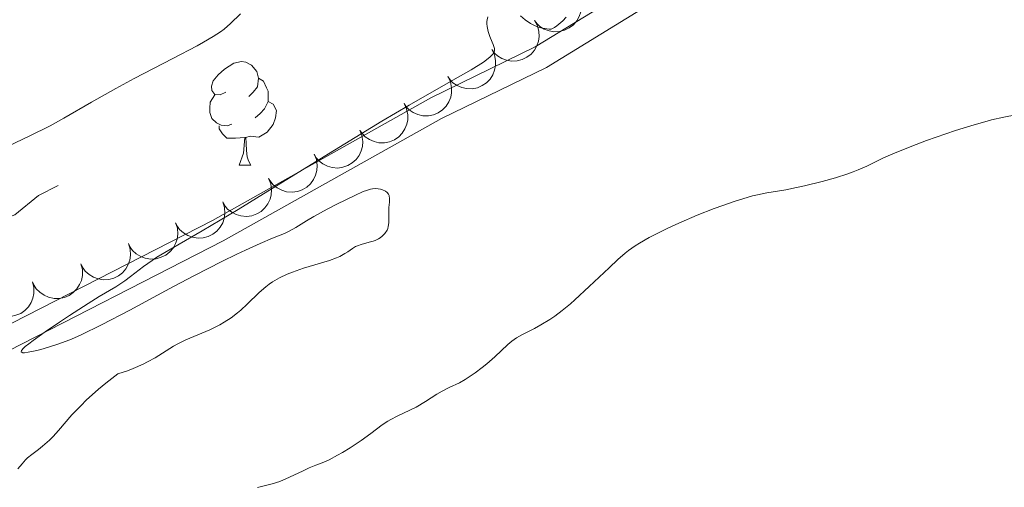
# Model space of a CAD drawing. Units: metres. Extents: x 631814 to 636325, y 4657559 to 4660613.
# Drawn here: x 633901 to 633996, y 4658548 to 4658594 of the extents above; entities that cross this region are included whole.
import ezdxf

# ---------------------------------------------------------------- set-up
doc = ezdxf.new("R2010")
doc.units = ezdxf.units.M
doc.header["$MEASUREMENT"] = 0
doc.linetypes.add('DGN Style 3', pattern=[75.79894, 54.1421, -21.65684])
doc.linetypes.add('DGN Style 5', pattern=[37.89947, 16.24263, -21.65684])
for name, color, linetype, lineweight in [('Carátula', 7, 'Continuous', 0), ('Elementos auxiliares', 7, 'Continuous', 0), ('Entidades rústicas y varios', 7, 'Continuous', 0), ('Relieve y altimetría', 7, 'Continuous', 0), ('Viales y ferrocarril', 7, 'Continuous', 0)]:
    doc.layers.add(name, color=color, linetype=linetype, lineweight=lineweight)

msp = doc.modelspace()

# ---------------------------------------------------------------- linework, layer by layer
at = {"layer": 'Carátula', "color": 7, "linetype": 'Continuous', "lineweight": 0}
msp.add_3dface([(631870.56, 4657559.19), (636324.76, 4657643.66), (636268.44, 4660613.14), (631814.24, 4660528.67)], dxfattribs=at)
at = {"layer": 'Elementos auxiliares', "color": 250, "linetype": 'Continuous', "lineweight": 0}
msp.add_3dface([(632723.96, 4657969.42), (636171.57, 4658034.8), (636127.01, 4660347.95), (632680.55, 4660282.56)], dxfattribs=at)
at = {"layer": 'Entidades rústicas y varios', "color": 92, "linetype": 'Continuous', "lineweight": 0, "flags": 128}
for points, elevation in [([(633954.945, 4658596.567), (633955.215, 4658596.074), (633955.361, 4658595.506), (633955.385, 4658595.025), (633955.317, 4658594.584), (633955.165, 4658594.115), (633954.923, 4658593.687), (633954.601, 4658593.317), (633954.199, 4658593.016), (633953.744, 4658592.791), (633953.252, 4658592.666), (633952.701, 4658592.649), (633952.236, 4658592.737), (633951.771, 4658592.906), (633951.346, 4658593.154), (633951.069, 4658593.416), (633950.832, 4658593.724)], 646.747), ([(633950.833, 4658593.724), (633951.102, 4658593.231), (633951.248, 4658592.664), (633951.272, 4658592.182), (633951.204, 4658591.742), (633951.053, 4658591.273), (633950.81, 4658590.845), (633950.488, 4658590.474), (633950.086, 4658590.173), (633949.631, 4658589.948), (633949.139, 4658589.823), (633948.588, 4658589.807), (633948.123, 4658589.894), (633947.658, 4658590.063), (633947.233, 4658590.311), (633946.956, 4658590.574), (633946.719, 4658590.881)], 646.695), ([(633946.689, 4658590.928), (633946.932, 4658590.422), (633947.049, 4658589.847), (633947.047, 4658589.365), (633946.957, 4658588.929), (633946.781, 4658588.468), (633946.516, 4658588.054), (633946.175, 4658587.7), (633945.758, 4658587.421), (633945.292, 4658587.22), (633944.794, 4658587.121), (633944.243, 4658587.133), (633943.784, 4658587.245), (633943.328, 4658587.438), (633942.916, 4658587.708), (633942.654, 4658587.984), (633942.433, 4658588.304)], 646.632), ([(633942.434, 4658588.304), (633942.677, 4658587.798), (633942.793, 4658587.223), (633942.792, 4658586.741), (633942.701, 4658586.305), (633942.525, 4658585.845), (633942.26, 4658585.43), (633941.92, 4658585.076), (633941.502, 4658584.797), (633941.036, 4658584.596), (633940.539, 4658584.497), (633939.987, 4658584.509), (633939.528, 4658584.621), (633939.072, 4658584.814), (633938.661, 4658585.084), (633938.398, 4658585.36), (633938.178, 4658585.68)], 646.566), ([(633938.178, 4658585.68), (633938.421, 4658585.174), (633938.538, 4658584.599), (633938.536, 4658584.117), (633938.446, 4658583.681), (633938.27, 4658583.221), (633938.005, 4658582.806), (633937.664, 4658582.452), (633937.247, 4658582.173), (633936.781, 4658581.972), (633936.283, 4658581.873), (633935.732, 4658581.885), (633935.272, 4658581.997), (633934.817, 4658582.19), (633934.405, 4658582.46), (633934.143, 4658582.736), (633933.922, 4658583.056)], 646.499), ([(633933.888, 4658583.116), (633934.098, 4658582.594), (633934.178, 4658582.014), (633934.145, 4658581.533), (633934.026, 4658581.103), (633933.821, 4658580.655), (633933.53, 4658580.258), (633933.167, 4658579.928), (633932.732, 4658579.676), (633932.254, 4658579.506), (633931.751, 4658579.439), (633931.202, 4658579.487), (633930.751, 4658579.628), (633930.308, 4658579.85), (633929.915, 4658580.146), (633929.671, 4658580.439), (633929.472, 4658580.772)], 646.43), ([(633929.472, 4658580.773), (633929.682, 4658580.251), (633929.761, 4658579.671), (633929.728, 4658579.19), (633929.61, 4658578.76), (633929.404, 4658578.312), (633929.113, 4658577.915), (633928.75, 4658577.585), (633928.316, 4658577.333), (633927.838, 4658577.163), (633927.335, 4658577.096), (633926.785, 4658577.144), (633926.334, 4658577.285), (633925.892, 4658577.507), (633925.499, 4658577.803), (633925.255, 4658578.096), (633925.055, 4658578.429)], 646.36), ([(633925.056, 4658578.429), (633925.265, 4658577.908), (633925.345, 4658577.327), (633925.312, 4658576.846), (633925.193, 4658576.417), (633924.988, 4658575.969), (633924.697, 4658575.572), (633924.334, 4658575.241), (633923.899, 4658574.99), (633923.421, 4658574.819), (633922.918, 4658574.753), (633922.369, 4658574.8), (633921.918, 4658574.941), (633921.476, 4658575.164), (633921.082, 4658575.46), (633920.838, 4658575.753), (633920.639, 4658576.086)], 646.29), ([(633920.606, 4658576.154), (633920.778, 4658575.619), (633920.816, 4658575.034), (633920.748, 4658574.557), (633920.599, 4658574.137), (633920.362, 4658573.704), (633920.044, 4658573.33), (633919.658, 4658573.026), (633919.206, 4658572.806), (633918.718, 4658572.67), (633918.211, 4658572.64), (633917.667, 4658572.727), (633917.227, 4658572.9), (633916.801, 4658573.153), (633916.43, 4658573.477), (633916.208, 4658573.786), (633916.033, 4658574.133)], 646.235), ([(633916.033, 4658574.133), (633916.205, 4658573.598), (633916.243, 4658573.013), (633916.175, 4658572.536), (633916.026, 4658572.116), (633915.789, 4658571.683), (633915.471, 4658571.309), (633915.085, 4658571.005), (633914.633, 4658570.785), (633914.145, 4658570.649), (633913.638, 4658570.619), (633913.093, 4658570.706), (633912.654, 4658570.879), (633912.228, 4658571.132), (633911.857, 4658571.456), (633911.635, 4658571.765), (633911.46, 4658572.112)], 646.185), ([(633911.46, 4658572.112), (633911.632, 4658571.577), (633911.669, 4658570.992), (633911.602, 4658570.515), (633911.453, 4658570.095), (633911.216, 4658569.662), (633910.898, 4658569.288), (633910.512, 4658568.984), (633910.06, 4658568.764), (633909.571, 4658568.628), (633909.065, 4658568.598), (633908.52, 4658568.685), (633908.08, 4658568.858), (633907.655, 4658569.111), (633907.284, 4658569.435), (633907.062, 4658569.744), (633906.887, 4658570.091)], 646.135), ([(633906.863, 4658570.149), (633907.001, 4658569.604), (633907.002, 4658569.018), (633906.905, 4658568.545), (633906.73, 4658568.136), (633906.466, 4658567.719), (633906.124, 4658567.365), (633905.72, 4658567.086), (633905.256, 4658566.895), (633904.759, 4658566.791), (633904.252, 4658566.792), (633903.714, 4658566.913), (633903.286, 4658567.114), (633902.877, 4658567.393), (633902.527, 4658567.74), (633902.325, 4658568.062), (633902.172, 4658568.42)], 646.106), ([(633902.172, 4658568.42), (633902.31, 4658567.875), (633902.31, 4658567.289), (633902.213, 4658566.816), (633902.038, 4658566.407), (633901.774, 4658565.99), (633901.433, 4658565.636), (633901.029, 4658565.357), (633900.564, 4658565.166), (633900.068, 4658565.062), (633899.56, 4658565.063), (633899.022, 4658565.184), (633898.594, 4658565.385), (633898.186, 4658565.664), (633897.836, 4658566.011), (633897.633, 4658566.333), (633897.48, 4658566.691)], 646.087)]:
    msp.add_lwpolyline(points, dxfattribs=dict(at, elevation=elevation))
for points in [[(633920.89, 4658586.78), (633920.36, 4658586.52), (633919.83, 4658586.57), (633919.56, 4658586.94), (633919.51, 4658587.37), (633919.67, 4658587.89), (633920.15, 4658588.48), (633920.78, 4658589.01), (633921.68, 4658589.6), (633922.43, 4658589.76), (633922.86, 4658589.7), (633923.38, 4658589.39), (633923.92, 4658588.8), (633924.08, 4658588.16), (633923.96, 4658587.31), (633923.54, 4658586.78), (633923.12, 4658586.36)], [(633920.89, 4658586.78), (633920.36, 4658586.52), (633919.83, 4658586.57), (633919.56, 4658586.94), (633919.51, 4658587.37), (633919.67, 4658587.89), (633920.15, 4658588.48), (633920.78, 4658589.01), (633921.68, 4658589.6), (633922.43, 4658589.76), (633922.86, 4658589.7), (633923.38, 4658589.39), (633923.92, 4658588.8), (633924.08, 4658588.16), (633923.96, 4658587.31), (633923.54, 4658586.78), (633923.12, 4658586.36)], [(633924.08, 4658588.16), (633924.55, 4658587.85), (633924.86, 4658587.21), (633925.02, 4658586.89), (633925.02, 4658586.31), (633925.02, 4658585.88), (633924.66, 4658585.19), (633924.24, 4658584.71), (633923.76, 4658584.29)], [(633924.08, 4658588.16), (633924.55, 4658587.85), (633924.86, 4658587.21), (633925.02, 4658586.89), (633925.02, 4658586.31), (633925.02, 4658585.88), (633924.66, 4658585.19), (633924.24, 4658584.71), (633923.76, 4658584.29)], [(633921.48, 4658583.7), (633921.05, 4658583.54), (633920.46, 4658583.6), (633919.99, 4658583.81), (633919.56, 4658584.24), (633919.35, 4658584.82), (633919.35, 4658585.24), (633919.4, 4658585.83), (633919.83, 4658586.52)], [(633921.48, 4658583.7), (633921.05, 4658583.54), (633920.46, 4658583.6), (633919.99, 4658583.81), (633919.56, 4658584.24), (633919.35, 4658584.82), (633919.35, 4658585.24), (633919.4, 4658585.83), (633919.83, 4658586.52)], [(633925.02, 4658585.88), (633925.48, 4658585.63), (633925.82, 4658585.02), (633925.72, 4658584.29), (633925.5, 4658583.65), (633924.92, 4658582.91), (633924.12, 4658582.43), (633923.28, 4658582.54), (633922.84, 4658582.41)], [(633925.02, 4658585.88), (633925.48, 4658585.63), (633925.82, 4658585.02), (633925.72, 4658584.29), (633925.5, 4658583.65), (633924.92, 4658582.91), (633924.12, 4658582.43), (633923.28, 4658582.54), (633922.84, 4658582.41)], [(633922.74, 4658582.41), (633921.84, 4658582.32), (633921, 4658582.32), (633920.58, 4658582.75), (633920.26, 4658583.23), (633920.26, 4658583.54)], [(633922.74, 4658582.41), (633921.84, 4658582.32), (633921, 4658582.32), (633920.58, 4658582.75), (633920.26, 4658583.23), (633920.26, 4658583.54)], [(633922.19, 4658579.72), (633922.62, 4658580.88), (633922.74, 4658582.41), (633922.84, 4658582.41), (633922.88, 4658581.82), (633922.92, 4658581.14), (633922.98, 4658580.52), (633923.1, 4658580.12), (633923.32, 4658579.72)], [(633922.19, 4658579.72), (633922.62, 4658580.88), (633922.74, 4658582.41), (633922.84, 4658582.41), (633922.88, 4658581.82), (633922.92, 4658581.14), (633922.98, 4658580.52), (633923.1, 4658580.12), (633923.32, 4658579.72)], [(633922.19, 4658579.72), (633923.32, 4658579.72)], [(633922.19, 4658579.72), (633923.32, 4658579.72)]]:
    msp.add_lwpolyline(points, dxfattribs=at)
at = {"layer": 'Relieve y altimetría', "color": 36, "linetype": 'Continuous', "lineweight": 0, "flags": 128}
for points, elevation in [([(633922.33, 4658594.37), (633921.36, 4658593.43), (633920.75, 4658592.9), (633920.38, 4658592.63), (633919.69, 4658592.18), (633918.73, 4658591.62), (633918.12, 4658591.29), (633915.77, 4658590.06), (633912.03, 4658588.13), (633910.23, 4658587.16), (633907.88, 4658585.83), (633905.19, 4658584.27), (633903.88, 4658583.54), (633901.84, 4658582.51), (633899.2, 4658581.26)], 640), ([(633946.3, 4658594.1), (633946.23, 4658593.8), (633946.21, 4658593.64), (633946.2, 4658593.4), (633946.23, 4658593.16), (633946.34, 4658592.67), (633946.5, 4658592.2), (633946.73, 4658591.64), (633946.82, 4658591.41), (633946.92, 4658591.13), (633946.94, 4658591.01)], 645), ([(633953.9, 4658594.06), (633953.56, 4658593.71), (633953.38, 4658593.53), (633952.98, 4658593.21), (633952.77, 4658593.07), (633952.45, 4658592.89), (633952.23, 4658592.9), (633951.81, 4658592.95), (633951.43, 4658593.03), (633951.19, 4658593.1), (633950.75, 4658593.28), (633950.45, 4658593.44), (633949.92, 4658593.8), (633949.47, 4658594.19)], 645), ([(633946.94, 4658591.01), (633946.94, 4658590.81), (633946.91, 4658590.7), (633946.78, 4658590.48), (633946.54, 4658590.21), (633946.34, 4658590.04), (633945.88, 4658589.7), (633944.68, 4658588.96), (633942.68, 4658587.83), (633938.66, 4658585.54), (633936.04, 4658583.99), (633931.43, 4658581.17), (633924.98, 4658577.18), (633922.1, 4658575.42), (633918.62, 4658573.36), (633915.38, 4658571.49), (633914.23, 4658570.8), (633913.75, 4658570.48), (633912.93, 4658569.9), (633911.66, 4658568.93), (633911.11, 4658568.51), (633910.23, 4658567.93), (633908.64, 4658566.98), (633907.55, 4658566.3), (633905.74, 4658565.14), (633904.78, 4658564.51), (633903.4, 4658563.57), (633902.24, 4658562.74), (633901.8, 4658562.4), (633901.46, 4658562.13), (633901.3, 4658561.98), (633901.11, 4658561.75), (633901.06, 4658561.63), (633901.24, 4658561.53), (633901.38, 4658561.54), (633901.76, 4658561.59), (633902.58, 4658561.77), (633903.19, 4658561.93), (633904.51, 4658562.33), (633905.43, 4658562.65), (633905.95, 4658562.86), (633906.89, 4658563.28), (633908.84, 4658564.24), (633911.59, 4658565.68), (633915.84, 4658567.95), (633917.88, 4658569.03), (633920.52, 4658570.37), (633921.97, 4658571.09), (633922.82, 4658571.49), (633924.24, 4658572.13), (633925.44, 4658572.63), (633926.58, 4658573.1), (633927.04, 4658573.32), (633927.69, 4658573.69), (633928.73, 4658574.33), (633929.42, 4658574.73), (633930.73, 4658575.44), (633931.68, 4658575.93), (633933.41, 4658576.78), (633934.23, 4658577.15), (633934.55, 4658577.27), (633934.94, 4658577.39), (633935.12, 4658577.42), (633935.45, 4658577.44), (633935.89, 4658577.39), (633936.1, 4658577.33), (633936.38, 4658577.19), (633936.53, 4658577.08), (633936.68, 4658576.89), (633936.73, 4658576.76), (633936.78, 4658576.46), (633936.77, 4658576.12), (633936.72, 4658575.61), (633936.7, 4658575.35), (633936.7, 4658574.14), (633936.65, 4658573.77), (633936.6, 4658573.59), (633936.53, 4658573.42), (633936.33, 4658573.1), (633936.06, 4658572.83), (633935.85, 4658572.67), (633935.7, 4658572.57), (633935.38, 4658572.42), (633935.19, 4658572.35), (633934.8, 4658572.24), (633934.01, 4658572.04), (633933.66, 4658571.91), (633933.49, 4658571.83), (633933.18, 4658571.63), (633932.72, 4658571.31), (633932.45, 4658571.14), (633931.94, 4658570.88), (633931.64, 4658570.75), (633930.94, 4658570.49), (633928.45, 4658569.72), (633927.37, 4658569.35), (633926.86, 4658569.15), (633926.12, 4658568.81), (633925.42, 4658568.41), (633925.09, 4658568.18), (633924.77, 4658567.93)], 645), ([(633923.96, 4658548.47), (633925.4, 4658548.82), (633926.14, 4658549.07), (633927.07, 4658549.48), (633928.39, 4658550.11), (633928.97, 4658550.37), (633929.63, 4658550.64), (633930.42, 4658550.95), (633930.91, 4658551.17), (633931.74, 4658551.61), (633932.22, 4658551.87), (633932.96, 4658552.31), (633934.03, 4658553.02), (633934.96, 4658553.71), (633936.06, 4658554.55), (633936.62, 4658554.91), (633936.9, 4658555.08), (633937.5, 4658555.38), (633938.74, 4658555.97), (633939.36, 4658556.28), (633940.25, 4658556.81), (633941.35, 4658557.51), (633941.86, 4658557.81), (633942.56, 4658558.16), (633943.54, 4658558.62), (633944.1, 4658558.94), (633944.41, 4658559.14), (633945.07, 4658559.6), (633945.75, 4658560.11), (633946.19, 4658560.47), (633946.98, 4658561.15), (633948.24, 4658562.35), (633948.63, 4658562.67), (633948.85, 4658562.83), (633949.09, 4658562.98), (633949.61, 4658563.27), (633950.81, 4658563.88), (633951.45, 4658564.23), (633952.32, 4658564.77), (633952.78, 4658565.08), (633953.5, 4658565.63), (633954.3, 4658566.28), (633954.72, 4658566.66), (633956.13, 4658567.96), (633958.05, 4658569.77), (633958.9, 4658570.56), (633959.62, 4658571.18), (633959.95, 4658571.44), (633960.57, 4658571.89), (633960.99, 4658572.16), (633961.93, 4658572.69), (633963.09, 4658573.28), (633963.75, 4658573.6), (633964.82, 4658574.1), (633966.59, 4658574.86), (633968.25, 4658575.51), (633969.08, 4658575.82), (633970.29, 4658576.24), (633971.43, 4658576.59), (633971.96, 4658576.73), (633972.45, 4658576.85), (633973.36, 4658577.04), (633975.17, 4658577.34), (633976.21, 4658577.54), (633976.99, 4658577.71), (633978.7, 4658578.14), (633979.99, 4658578.5), (633981.18, 4658578.89), (633981.72, 4658579.08), (633982.19, 4658579.26), (633983.03, 4658579.62), (633984.59, 4658580.38), (633985.55, 4658580.81), (633987.4, 4658581.56), (633988.81, 4658582.09), (633991.63, 4658583.06), (633993.43, 4658583.63), (633994.47, 4658583.93), (633995.12, 4658584.1), (633996.31, 4658584.38), (633999.65, 4658585.02)], 645), ([(633924.77, 4658567.93), (633924.15, 4658567.39), (633922.96, 4658566.23), (633922.36, 4658565.67), (633922.05, 4658565.41), (633921.42, 4658564.93), (633920.76, 4658564.49), (633920.31, 4658564.23), (633919.36, 4658563.76), (633917.04, 4658562.79), (633916.24, 4658562.39), (633915.84, 4658562.17), (633914.07, 4658561.06), (633913.32, 4658560.65), (633912.9, 4658560.43), (633911.92, 4658560.01), (633911.37, 4658559.8), (633910.43, 4658559.49), (633909.26, 4658558.58), (633908.57, 4658558), (633907.38, 4658556.93), (633906.87, 4658556.43), (633905.99, 4658555.51), (633904.68, 4658554.01), (633904.16, 4658553.42), (633903.8, 4658553.06), (633903.15, 4658552.47), (633902.76, 4658552.17), (633902.09, 4658551.69), (633901.67, 4658551.35), (633901.49, 4658551.17), (633901.16, 4658550.78), (633900.76, 4658550.28)], 645)]:
    msp.add_lwpolyline(points, dxfattribs=dict(at, elevation=elevation))
at = {"layer": 'Relieve y altimetría', "color": 27, "linetype": 'DGN Style 5', "lineweight": 0, "elevation": 642.5, "flags": 128}
msp.add_lwpolyline([(633904.66, 4658577.74), (633902.75, 4658576.76), (633900.45, 4658574.9), (633894.03, 4658572.46), (633889.54, 4658570.26), (633884.44, 4658569.55), (633875.79, 4658565.54), (633872.84, 4658563.53), (633870.8, 4658562.54), (633864.45, 4658560.59), (633856.99, 4658555.48), (633850.42, 4658553.37), (633846.42, 4658549.94), (633841.45, 4658547.13), (633839.72, 4658546.53), (633837.91, 4658544.53), (633834.03, 4658541.48), (633829.43, 4658539.65), (633826.46, 4658537.94), (633823.42, 4658536.88), (633818.98, 4658534.49), (633807.44, 4658530), (633801.38, 4658526.79), (633791.52, 4658523.17), (633787.44, 4658522.51), (633784.49, 4658519.89), (633782.79, 4658518.78), (633781.05, 4658518.17), (633778.43, 4658517.93), (633775.5, 4658516.05), (633771.83, 4658515.81), (633766.49, 4658514.44), (633758.42, 4658513.51), (633756.43, 4658512.54), (633753.39, 4658511.81), (633748.37, 4658509.63), (633736.34, 4658507.63), (633733.47, 4658506.16), (633729.81, 4658505.8), (633726.84, 4658504.51), (633722.35, 4658504.59), (633719.08, 4658503.23), (633713.36, 4658503.8), (633705.5, 4658502.38), (633702.43, 4658502.59), (633700.85, 4658501.85), (633694.51, 4658500.34), (633690.44, 4658498.76), (633681.47, 4658492.87), (633677.7, 4658490.66), (633672.55, 4658488.22), (633670.33, 4658488.89), (633668.53, 4658488.04), (633663.47, 4658487.45), (633655.49, 4658484.38), (633650.45, 4658483.48), (633648.29, 4658482.61), (633645.04, 4658482.12), (633636.82, 4658478.82), (633633.51, 4658477.97), (633631.44, 4658478.08), (633630.45, 4658477.7), (633627.8, 4658475.79), (633624.31, 4658475.64), (633619.54, 4658474.32), (633617.47, 4658474.12), (633613.94, 4658473), (633607.91, 4658473.93), (633600.94, 4658472.99), (633596.22, 4658473.43), (633587.23, 4658471.46), (633583.71, 4658471.61), (633579.49, 4658471.16), (633575.75, 4658469.69), (633569.38, 4658468.81), (633566.44, 4658468.99), (633564.8, 4658468.76), (633553.65, 4658465.52), (633550.77, 4658466.68), (633544.46, 4658466.01), (633537.79, 4658466.72), (633534.39, 4658466.58), (633530.47, 4658464.38), (633526.37, 4658463.7), (633521.39, 4658461.68), (633518.4, 4658460.95), (633515.43, 4658458.97), (633511.46, 4658457.74), (633509.45, 4658456.12), (633506.45, 4658455.74), (633503.44, 4658453.47), (633498.41, 4658451.78), (633491.72, 4658447.67), (633488.35, 4658446.75), (633485.35, 4658446.67), (633480.51, 4658445.12), (633475.47, 4658445.09), (633467.46, 4658443.48), (633461.73, 4658440.68), (633454.51, 4658438.22), (633451.36, 4658437.63)], dxfattribs=at)
at = {"layer": 'Viales y ferrocarril', "color": 250, "linetype": 'DGN Style 3', "lineweight": 0}
msp.add_polyline3d([(634108.75, 4658676.52, 645.85), (634085.15, 4658660.13, 645.6), (634074.97, 4658653.68, 645.42), (634067.61, 4658649.4, 645.4), (634051.33, 4658641.54, 645.4), (634035.12, 4658634.98, 645.33), (634021.22, 4658629.29, 645.25), (633995.31, 4658616.03, 644.99), (633965.26, 4658599.98, 645.07), (633950.9, 4658591.17, 645.06), (633940.76, 4658586.24, 645.01), (633919.6, 4658574.35, 645), (633897.57, 4658563.1, 644.82)], dxfattribs=at)
at = {"layer": 'Viales y ferrocarril', "color": 250, "linetype": 'Continuous', "lineweight": 0}
msp.add_polyline3d([(633898.56, 4658561.08, 644.92), (633920.66, 4658572.37, 645.04), (633941.8, 4658584.24, 645.11), (633951.98, 4658589.19, 645.05), (633966.38, 4658598.02, 645.08), (633996.35, 4658614.03, 645.16), (634022.16, 4658627.24, 645.33), (634035.97, 4658632.88, 645.33), (634052.25, 4658639.49, 645.47), (634068.67, 4658647.42, 645.53), (634076.14, 4658651.76, 645.59), (634086.39, 4658658.27, 645.55), (634091.13, 4658661.55, 645.58)], dxfattribs=at)

doc.saveas('drawing.dxf')
